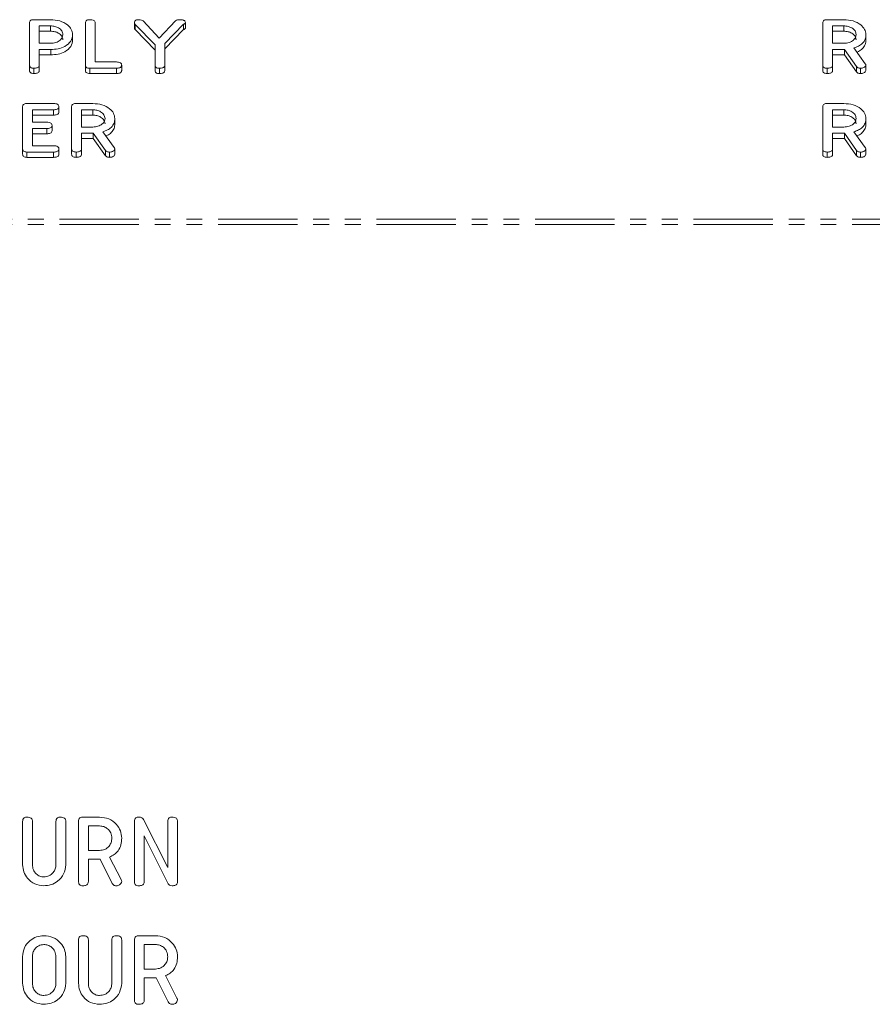
# Model space of a CAD drawing. Units: millimetres. Extents: x -1267 to 5737, y -1472 to -111.
# Drawn here: x 77 to 145, y -327 to -248 of the extents above; entities that cross this region are included whole.
import ezdxf

# ---------------------------------------------------------------- set-up
doc = ezdxf.new("R2010")
doc.units = ezdxf.units.MM
doc.linetypes.add('PHANTOM', pattern=[12.7, 6.35, -1.27, 1.27, -1.27, 1.27, -1.27])

msp = doc.modelspace()

# ---------------------------------------------------------------- linework, layer by layer
at = {"color": 7, "linetype": 'Continuous', "lineweight": 18}
for p, q in [((77.651, -251.732), (77.651, -248.332)), ((77.998, -248.087), (79.34, -248.087)), ((82.129, -251.732), (82.129, -248.332)), ((82.915, -248.331), (82.915, -251.477)), ((86.058, -248.324), (86.058, -248.749)), ((87.708, -250.101), (86.111, -248.46)), ((86.111, -248.46), (86.111, -248.884)), ((86.756, -248.192), (88.047, -249.576)), ((88.047, -249.576), (89.341, -248.173)), ((89.985, -248.456), (88.494, -249.99)), ((89.985, -248.456), (89.985, -248.881)), ((90.144, -248.324), (90.144, -248.749)), ((141.215, -251.732), (141.215, -248.332)), ((141.562, -248.087), (142.904, -248.087)), ((79.34, -248.587), (78.436, -248.587)), ((78.436, -248.587), (78.436, -249.976)), ((79.34, -249.012), (78.436, -249.012)), ((79.34, -248.587), (79.34, -249.012)), ((81.108, -249.282), (81.108, -249.706)), ((87.708, -250.526), (86.111, -248.884)), ((89.985, -248.881), (88.494, -250.415)), ((142.904, -248.587), (142.001, -248.587)), ((142.001, -248.587), (142.001, -249.976)), ((142.904, -249.012), (142.001, -249.012)), ((142.904, -248.587), (142.904, -249.012)), ((144.672, -249.276), (144.672, -249.7)), ((78.436, -249.976), (79.34, -249.976)), ((87.708, -251.737), (87.708, -250.101)), ((88.494, -249.99), (88.494, -251.727)), ((142.001, -249.976), (142.904, -249.976)), ((79.347, -250.476), (78.436, -250.476)), ((78.436, -250.476), (78.436, -251.733)), ((79.347, -250.901), (78.436, -250.901)), ((79.347, -250.476), (79.347, -250.901)), ((142.951, -250.476), (142.001, -250.476)), ((142.001, -250.476), (142.001, -251.733)), ((142.951, -250.901), (142.001, -250.901)), ((143.918, -251.844), (142.951, -250.476)), ((142.951, -250.476), (142.951, -250.901)), ((143.918, -252.268), (142.951, -250.901)), ((143.704, -250.349), (144.622, -251.621)), ((82.915, -251.477), (84.614, -251.477)), ((77.651, -251.732), (77.651, -252.156)), ((78.004, -251.977), (78.004, -252.401)), ((78.436, -251.733), (78.436, -252.158)), ((82.129, -251.732), (82.129, -252.156)), ((84.612, -251.977), (82.476, -251.977)), ((82.476, -251.977), (82.476, -252.401)), ((84.612, -252.401), (82.476, -252.401)), ((84.612, -251.977), (84.612, -252.401)), ((85.036, -251.727), (85.036, -252.151)), ((87.708, -251.737), (87.708, -252.161)), ((88.061, -251.977), (88.061, -252.401)), ((88.494, -251.727), (88.494, -252.152)), ((141.215, -251.732), (141.215, -252.156)), ((141.569, -251.977), (141.569, -252.401)), ((142.001, -251.733), (142.001, -252.158)), ((143.918, -251.844), (143.918, -252.268)), ((144.24, -251.977), (144.24, -252.401)), ((144.672, -251.731), (144.672, -252.155)), ((77.447, -254.805), (79.583, -254.805)), ((81.377, -254.805), (82.719, -254.805)), ((141.562, -254.805), (142.904, -254.805)), ((77.101, -258.449), (77.101, -255.05)), ((79.586, -255.305), (77.886, -255.305)), ((77.886, -255.305), (77.886, -256.305)), ((79.586, -255.305), (79.586, -255.729)), ((80.008, -255.055), (80.008, -255.479)), ((81.029, -258.449), (81.029, -255.05)), ((82.719, -255.305), (81.815, -255.305)), ((81.815, -255.305), (81.815, -256.694)), ((82.719, -255.305), (82.719, -255.729)), ((141.215, -258.449), (141.215, -255.05)), ((142.904, -255.305), (142.001, -255.305)), ((142.001, -255.305), (142.001, -256.694)), ((142.904, -255.305), (142.904, -255.729)), ((79.586, -255.729), (77.886, -255.729)), ((77.886, -256.305), (79.039, -256.305)), ((82.719, -255.729), (81.815, -255.729)), ((84.486, -255.993), (84.486, -256.418)), ((142.904, -255.729), (142.001, -255.729)), ((144.672, -255.993), (144.672, -256.418)), ((79.039, -256.805), (77.886, -256.805)), ((77.886, -256.805), (77.886, -258.194)), ((79.039, -256.805), (79.039, -257.229)), ((79.458, -256.555), (79.458, -256.979)), ((81.815, -256.694), (82.719, -256.694)), ((82.765, -257.194), (81.815, -257.194)), ((81.815, -257.194), (81.815, -258.451)), ((83.733, -258.561), (82.765, -257.194)), ((82.765, -257.194), (82.765, -257.618)), ((83.518, -257.066), (84.436, -258.338)), ((142.001, -256.694), (142.904, -256.694)), ((142.951, -257.194), (142.001, -257.194)), ((142.001, -257.194), (142.001, -258.451)), ((143.918, -258.561), (142.951, -257.194)), ((142.951, -257.194), (142.951, -257.618)), ((143.704, -257.066), (144.622, -258.338)), ((79.039, -257.229), (77.886, -257.229)), ((82.765, -257.618), (81.815, -257.618)), ((83.733, -258.986), (82.765, -257.618)), ((142.951, -257.618), (142.001, -257.618)), ((143.918, -258.986), (142.951, -257.618)), ((77.101, -258.449), (77.101, -258.874)), ((79.583, -258.694), (77.447, -258.694)), ((77.447, -258.694), (77.447, -259.118)), ((77.886, -258.194), (79.586, -258.194)), ((79.583, -258.694), (79.583, -259.118)), ((80.008, -258.444), (80.008, -258.868)), ((81.029, -258.449), (81.029, -258.874)), ((81.383, -258.694), (81.383, -259.118)), ((81.815, -258.451), (81.815, -258.875)), ((83.733, -258.561), (83.733, -258.986)), ((84.054, -258.694), (84.054, -259.118)), ((84.486, -258.448), (84.486, -258.873)), ((141.215, -258.449), (141.215, -258.874)), ((141.569, -258.694), (141.569, -259.118)), ((142.001, -258.451), (142.001, -258.875)), ((143.918, -258.561), (143.918, -258.986)), ((144.24, -258.694), (144.24, -259.118)), ((144.672, -258.448), (144.672, -258.873)), ((79.583, -259.118), (77.447, -259.118)), ((77.101, -315.81), (77.101, -312.338)), ((77.886, -312.337), (77.886, -315.798)), ((79.772, -315.798), (79.772, -312.337)), ((80.558, -312.338), (80.558, -315.81)), ((81.579, -317.146), (81.579, -312.338)), ((81.927, -311.992), (83.269, -311.992)), ((86.058, -317.146), (86.058, -312.338)), ((86.788, -312.19), (88.729, -316.027)), ((88.729, -316.027), (88.729, -312.337)), ((89.515, -312.338), (89.515, -317.146)), ((83.269, -312.699), (82.365, -312.699)), ((82.365, -312.699), (82.365, -314.663)), ((88.761, -317.33), (86.844, -313.484)), ((86.844, -313.484), (86.844, -317.149)), ((82.365, -314.663), (83.269, -314.663)), ((83.315, -315.371), (82.365, -315.371)), ((82.365, -315.371), (82.365, -317.148)), ((84.283, -317.304), (83.315, -315.371)), ((84.068, -315.19), (84.986, -316.989)), ((81.579, -325.31), (81.579, -321.838)), ((82.365, -321.837), (82.365, -325.298)), ((84.251, -325.298), (84.251, -321.837)), ((85.036, -321.838), (85.036, -325.31)), ((86.058, -326.646), (86.058, -321.838)), ((86.405, -321.492), (87.747, -321.492)), ((87.747, -322.199), (86.844, -322.199)), ((86.844, -322.199), (86.844, -324.163)), ((77.101, -325.31), (77.101, -323.174)), ((77.886, -323.181), (77.886, -325.303)), ((79.772, -325.303), (79.772, -323.181)), ((80.558, -323.174), (80.558, -325.31)), ((86.844, -324.163), (87.747, -324.163)), ((87.794, -324.871), (86.844, -324.871)), ((86.844, -324.871), (86.844, -326.648)), ((88.761, -326.804), (87.794, -324.871)), ((88.546, -324.69), (89.465, -326.489))]:
    msp.add_line(p, q, dxfattribs=at)
at = {"color": 8, "linetype": 'PHANTOM', "lineweight": 18}
for p, q in [((-8.835, -264.068), (747.165, -264.068)), ((-8.835, -264.493), (747.165, -264.493))]:
    msp.add_line(p, q, dxfattribs=at)
at = {"color": 7, "linetype": 'Continuous', "lineweight": 18}
for points, knots in [([(77.651, -248.332), (77.654, -248.295), (77.66, -248.221), (77.747, -248.13), (77.875, -248.092), (77.957, -248.089), (77.998, -248.087)], [0, 0, 0, 0, 0.280563, 0.558408, 0.779003, 1, 1, 1, 1]), ([(79.34, -248.087), (79.596, -248.106), (80.107, -248.142), (80.681, -248.464), (81.048, -248.857), (81.088, -249.14), (81.108, -249.282)], [0, 0, 0, 0, 0.279883, 0.559467, 0.779767, 1, 1, 1, 1]), ([(82.129, -248.332), (82.132, -248.295), (82.138, -248.22), (82.229, -248.129), (82.358, -248.092), (82.441, -248.089), (82.483, -248.087)], [0, 0, 0, 0, 0.28069, 0.558482, 0.779094, 1, 1, 1, 1]), ([(82.483, -248.087), (82.542, -248.089), (82.659, -248.093), (82.817, -248.139), (82.906, -248.233), (82.912, -248.298), (82.915, -248.331)], [0, 0, 0, 0, 0.280919, 0.560343, 0.779744, 1, 1, 1, 1]), ([(86.058, -248.324), (86.061, -248.288), (86.068, -248.215), (86.157, -248.127), (86.284, -248.091), (86.365, -248.089), (86.405, -248.087)], [0, 0, 0, 0, 0.2804065, 0.5584627, 0.7789178, 1, 1, 1, 1]), ([(86.111, -248.46), (86.094, -248.436), (86.064, -248.393), (86.06, -248.345), (86.058, -248.324)], [0, 0, 0, 0, 0.5587889, 1, 1, 1, 1]), ([(86.405, -248.087), (86.482, -248.09), (86.619, -248.094), (86.715, -248.162), (86.756, -248.192)], [0, 0, 0, 0, 0.5611938, 1, 1, 1, 1]), ([(89.341, -248.173), (89.396, -248.144), (89.494, -248.093), (89.615, -248.089), (89.669, -248.087)], [0, 0, 0, 0, 0.558494, 1, 1, 1, 1]), ([(89.669, -248.087), (89.782, -248.091), (89.923, -248.096), (90.06, -248.163), (90.129, -248.226), (90.138, -248.285), (90.144, -248.324)], [0, 0, 0, 0, 0.498934, 0.624821, 0.750385, 1, 1, 1, 1]), ([(90.144, -248.324), (90.14, -248.341), (90.133, -248.376), (90.072, -248.422), (90.018, -248.443), (89.985, -248.456)], [0, 0, 0, 0, 0.278937, 0.559692, 1, 1, 1, 1]), ([(141.215, -248.332), (141.218, -248.295), (141.224, -248.221), (141.311, -248.13), (141.439, -248.092), (141.521, -248.089), (141.562, -248.087)], [0, 0, 0, 0, 0.280563, 0.558408, 0.779003, 1, 1, 1, 1]), ([(142.904, -248.087), (143.16, -248.105), (143.67, -248.141), (144.244, -248.461), (144.612, -248.852), (144.652, -249.135), (144.672, -249.276)], [0, 0, 0, 0, 0.2799143, 0.5595131, 0.7798032, 1, 1, 1, 1]), ([(80.322, -249.282), (80.306, -249.179), (80.273, -248.974), (80.005, -248.747), (79.682, -248.608), (79.454, -248.594), (79.34, -248.587)], [0, 0, 0, 0, 0.279656, 0.559345, 0.779527, 1, 1, 1, 1]), ([(80.322, -249.706), (80.306, -249.604), (80.273, -249.398), (80.005, -249.172), (79.682, -249.032), (79.454, -249.019), (79.34, -249.012)], [0, 0, 0, 0, 0.279656, 0.559345, 0.779527, 1, 1, 1, 1]), ([(79.34, -249.976), (79.485, -249.965), (79.776, -249.942), (80.097, -249.752), (80.293, -249.524), (80.313, -249.363), (80.322, -249.282)], [0, 0, 0, 0, 0.279682, 0.55935, 0.779537, 1, 1, 1, 1]), ([(81.108, -249.282), (81.08, -249.464), (81.024, -249.827), (80.549, -250.233), (79.953, -250.45), (79.549, -250.468), (79.347, -250.476)], [0, 0, 0, 0, 0.279663, 0.558987, 0.779204, 1, 1, 1, 1]), ([(86.111, -248.884), (86.094, -248.86), (86.064, -248.817), (86.06, -248.77), (86.058, -248.749)], [0, 0, 0, 0, 0.5587889, 1, 1, 1, 1]), ([(90.144, -248.749), (90.14, -248.766), (90.133, -248.8), (90.072, -248.846), (90.018, -248.868), (89.985, -248.881)], [0, 0, 0, 0, 0.278937, 0.559692, 1, 1, 1, 1]), ([(143.886, -249.282), (143.87, -249.179), (143.837, -248.974), (143.569, -248.747), (143.246, -248.608), (143.018, -248.594), (142.904, -248.587)], [0, 0, 0, 0, 0.279656, 0.559345, 0.779527, 1, 1, 1, 1]), ([(143.886, -249.706), (143.87, -249.604), (143.837, -249.398), (143.569, -249.172), (143.246, -249.032), (143.018, -249.019), (142.904, -249.012)], [0, 0, 0, 0, 0.279656, 0.559345, 0.779527, 1, 1, 1, 1]), ([(142.904, -249.976), (143.05, -249.965), (143.34, -249.942), (143.661, -249.752), (143.857, -249.524), (143.877, -249.363), (143.886, -249.282)], [0, 0, 0, 0, 0.279682, 0.55935, 0.779537, 1, 1, 1, 1]), ([(144.672, -249.276), (144.662, -249.404), (144.643, -249.659), (144.425, -249.988), (144.09, -250.222), (143.833, -250.307), (143.704, -250.349)], [0, 0, 0, 0, 0.280341, 0.559782, 0.779702, 1, 1, 1, 1]), ([(81.108, -249.706), (81.08, -249.888), (81.024, -250.251), (80.549, -250.658), (79.953, -250.874), (79.549, -250.892), (79.347, -250.901)], [0, 0, 0, 0, 0.279663, 0.558987, 0.779204, 1, 1, 1, 1]), ([(144.672, -249.7), (144.663, -249.828), (144.644, -250.084), (144.422, -250.41), (144.161, -250.606), (143.989, -250.666), (143.944, -250.682)], [0, 0, 0, 0, 0.3266962, 0.6523439, 0.9086295, 1, 1, 1, 1]), ([(84.614, -251.477), (84.673, -251.478), (84.79, -251.482), (84.945, -251.533), (85.029, -251.628), (85.034, -251.694), (85.036, -251.727)], [0, 0, 0, 0, 0.280987, 0.560006, 0.779419, 1, 1, 1, 1]), ([(144.622, -251.621), (144.636, -251.64), (144.662, -251.675), (144.669, -251.714), (144.672, -251.731)], [0, 0, 0, 0, 0.560225, 1, 1, 1, 1]), ([(78.004, -251.977), (77.951, -251.974), (77.846, -251.97), (77.714, -251.91), (77.657, -251.82), (77.653, -251.761), (77.651, -251.732)], [0, 0, 0, 0, 0.280562, 0.558819, 0.778919, 1, 1, 1, 1]), ([(78.004, -252.401), (77.951, -252.399), (77.846, -252.395), (77.714, -252.335), (77.657, -252.244), (77.653, -252.185), (77.651, -252.156)], [0, 0, 0, 0, 0.280562, 0.558819, 0.778919, 1, 1, 1, 1]), ([(78.436, -251.733), (78.434, -251.761), (78.43, -251.817), (78.375, -251.894), (78.234, -251.968), (78.099, -251.973), (78.004, -251.977)], [0, 0, 0, 0, 0.186998, 0.37391, 0.561067, 1, 1, 1, 1]), ([(78.436, -252.158), (78.434, -252.186), (78.43, -252.241), (78.375, -252.318), (78.234, -252.392), (78.099, -252.397), (78.004, -252.401)], [0, 0, 0, 0, 0.186998, 0.37391, 0.561067, 1, 1, 1, 1]), ([(82.476, -251.977), (82.423, -251.974), (82.318, -251.97), (82.19, -251.909), (82.135, -251.819), (82.131, -251.761), (82.129, -251.732)], [0, 0, 0, 0, 0.280586, 0.558843, 0.77916, 1, 1, 1, 1]), ([(82.476, -252.401), (82.423, -252.399), (82.318, -252.394), (82.19, -252.333), (82.135, -252.243), (82.131, -252.185), (82.129, -252.156)], [0, 0, 0, 0, 0.280586, 0.558843, 0.77916, 1, 1, 1, 1]), ([(85.036, -251.727), (85.034, -251.754), (85.03, -251.81), (84.978, -251.887), (84.842, -251.967), (84.707, -251.972), (84.612, -251.977)], [0, 0, 0, 0, 0.187448, 0.374658, 0.561196, 1, 1, 1, 1]), ([(85.036, -252.151), (85.034, -252.179), (85.03, -252.234), (84.978, -252.312), (84.842, -252.391), (84.707, -252.397), (84.612, -252.401)], [0, 0, 0, 0, 0.187448, 0.374658, 0.561196, 1, 1, 1, 1]), ([(88.061, -251.977), (88.009, -251.975), (87.904, -251.971), (87.773, -251.913), (87.714, -251.824), (87.71, -251.766), (87.708, -251.737)], [0, 0, 0, 0, 0.280647, 0.55888, 0.778956, 1, 1, 1, 1]), ([(88.061, -252.401), (88.009, -252.399), (87.904, -252.396), (87.773, -252.338), (87.714, -252.249), (87.71, -252.19), (87.708, -252.161)], [0, 0, 0, 0, 0.280647, 0.55888, 0.778956, 1, 1, 1, 1]), ([(88.494, -251.727), (88.492, -251.756), (88.487, -251.812), (88.434, -251.89), (88.294, -251.968), (88.157, -251.973), (88.061, -251.977)], [0, 0, 0, 0, 0.187244, 0.374186, 0.561366, 1, 1, 1, 1]), ([(88.494, -252.152), (88.492, -252.18), (88.487, -252.236), (88.434, -252.314), (88.294, -252.392), (88.157, -252.397), (88.061, -252.401)], [0, 0, 0, 0, 0.187244, 0.374186, 0.561366, 1, 1, 1, 1]), ([(141.569, -251.977), (141.516, -251.974), (141.41, -251.97), (141.278, -251.91), (141.222, -251.82), (141.217, -251.761), (141.215, -251.732)], [0, 0, 0, 0, 0.280562, 0.558819, 0.778919, 1, 1, 1, 1]), ([(141.569, -252.401), (141.516, -252.399), (141.41, -252.395), (141.278, -252.335), (141.222, -252.244), (141.217, -252.185), (141.215, -252.156)], [0, 0, 0, 0, 0.280562, 0.558819, 0.778919, 1, 1, 1, 1]), ([(142.001, -251.733), (141.998, -251.761), (141.994, -251.817), (141.939, -251.894), (141.798, -251.968), (141.663, -251.973), (141.569, -251.977)], [0, 0, 0, 0, 0.186998, 0.37391, 0.561067, 1, 1, 1, 1]), ([(142.001, -252.158), (141.998, -252.186), (141.994, -252.241), (141.939, -252.318), (141.798, -252.392), (141.663, -252.397), (141.569, -252.401)], [0, 0, 0, 0, 0.186998, 0.37391, 0.561067, 1, 1, 1, 1]), ([(144.24, -251.977), (144.203, -251.975), (144.13, -251.971), (144.005, -251.934), (143.951, -251.878), (143.918, -251.844)], [0, 0, 0, 0, 0.280928, 0.561886, 1, 1, 1, 1]), ([(144.24, -252.401), (144.203, -252.399), (144.13, -252.396), (144.005, -252.359), (143.951, -252.302), (143.918, -252.268)], [0, 0, 0, 0, 0.280928, 0.561886, 1, 1, 1, 1]), ([(144.672, -251.731), (144.658, -251.77), (144.63, -251.848), (144.51, -251.928), (144.374, -251.971), (144.285, -251.975), (144.24, -251.977)], [0, 0, 0, 0, 0.277634, 0.558272, 0.779097, 1, 1, 1, 1]), ([(144.672, -252.155), (144.658, -252.194), (144.63, -252.273), (144.51, -252.353), (144.374, -252.395), (144.285, -252.399), (144.24, -252.401)], [0, 0, 0, 0, 0.277634, 0.558272, 0.779097, 1, 1, 1, 1]), ([(77.101, -255.05), (77.104, -255.013), (77.11, -254.939), (77.196, -254.847), (77.324, -254.809), (77.406, -254.806), (77.447, -254.805)], [0, 0, 0, 0, 0.280548, 0.558637, 0.779137, 1, 1, 1, 1]), ([(79.583, -254.805), (79.642, -254.807), (79.759, -254.811), (79.916, -254.861), (79.999, -254.956), (80.005, -255.022), (80.008, -255.055)], [0, 0, 0, 0, 0.280948, 0.559932, 0.779622, 1, 1, 1, 1]), ([(81.029, -255.05), (81.032, -255.013), (81.039, -254.938), (81.126, -254.847), (81.253, -254.809), (81.336, -254.806), (81.377, -254.805)], [0, 0, 0, 0, 0.280563, 0.558408, 0.779003, 1, 1, 1, 1]), ([(82.719, -254.805), (82.974, -254.823), (83.484, -254.859), (84.058, -255.178), (84.426, -255.569), (84.466, -255.852), (84.486, -255.993)], [0, 0, 0, 0, 0.279914, 0.559513, 0.779803, 1, 1, 1, 1]), ([(141.215, -255.05), (141.218, -255.013), (141.224, -254.938), (141.311, -254.847), (141.439, -254.809), (141.521, -254.806), (141.562, -254.805)], [0, 0, 0, 0, 0.280563, 0.558408, 0.779003, 1, 1, 1, 1]), ([(142.904, -254.805), (143.16, -254.823), (143.67, -254.859), (144.244, -255.178), (144.612, -255.569), (144.652, -255.852), (144.672, -255.993)], [0, 0, 0, 0, 0.2799143, 0.5595131, 0.7798032, 1, 1, 1, 1]), ([(80.008, -255.055), (80.004, -255.097), (79.995, -255.181), (79.834, -255.295), (79.68, -255.301), (79.586, -255.305)], [0, 0, 0, 0, 0.280901, 0.559652, 1, 1, 1, 1]), ([(80.008, -255.479), (80.004, -255.521), (79.995, -255.606), (79.834, -255.719), (79.68, -255.725), (79.586, -255.729)], [0, 0, 0, 0, 0.280901, 0.559652, 1, 1, 1, 1]), ([(83.701, -255.999), (83.684, -255.897), (83.651, -255.691), (83.383, -255.465), (83.061, -255.325), (82.833, -255.312), (82.719, -255.305)], [0, 0, 0, 0, 0.279656, 0.559345, 0.779527, 1, 1, 1, 1]), ([(143.886, -255.999), (143.87, -255.897), (143.837, -255.691), (143.569, -255.465), (143.246, -255.325), (143.018, -255.312), (142.904, -255.305)], [0, 0, 0, 0, 0.279656, 0.559345, 0.779527, 1, 1, 1, 1]), ([(79.039, -256.305), (79.098, -256.307), (79.214, -256.311), (79.369, -256.362), (79.45, -256.457), (79.455, -256.522), (79.458, -256.555)], [0, 0, 0, 0, 0.280924, 0.559805, 0.779409, 1, 1, 1, 1]), ([(83.701, -256.424), (83.684, -256.321), (83.651, -256.116), (83.383, -255.889), (83.061, -255.75), (82.833, -255.736), (82.719, -255.729)], [0, 0, 0, 0, 0.279656, 0.559345, 0.779527, 1, 1, 1, 1]), ([(82.719, -256.694), (82.864, -256.682), (83.154, -256.659), (83.476, -256.47), (83.672, -256.241), (83.691, -256.08), (83.701, -255.999)], [0, 0, 0, 0, 0.279682, 0.55935, 0.779537, 1, 1, 1, 1]), ([(84.486, -255.993), (84.477, -256.121), (84.457, -256.376), (84.239, -256.706), (83.904, -256.94), (83.647, -257.024), (83.518, -257.066)], [0, 0, 0, 0, 0.280341, 0.559782, 0.779702, 1, 1, 1, 1]), ([(84.486, -256.418), (84.477, -256.546), (84.458, -256.801), (84.237, -257.127), (83.975, -257.324), (83.804, -257.384), (83.758, -257.4)], [0, 0, 0, 0, 0.326696, 0.652344, 0.908629, 1, 1, 1, 1]), ([(143.886, -256.424), (143.87, -256.321), (143.837, -256.116), (143.569, -255.889), (143.246, -255.75), (143.018, -255.736), (142.904, -255.729)], [0, 0, 0, 0, 0.279656, 0.559345, 0.779527, 1, 1, 1, 1]), ([(142.904, -256.694), (143.05, -256.682), (143.34, -256.659), (143.661, -256.47), (143.857, -256.241), (143.877, -256.08), (143.886, -255.999)], [0, 0, 0, 0, 0.279682, 0.55935, 0.779537, 1, 1, 1, 1]), ([(144.672, -255.993), (144.662, -256.121), (144.643, -256.376), (144.425, -256.706), (144.09, -256.94), (143.833, -257.024), (143.704, -257.066)], [0, 0, 0, 0, 0.280341, 0.559782, 0.779702, 1, 1, 1, 1]), ([(144.672, -256.418), (144.663, -256.546), (144.644, -256.801), (144.422, -257.127), (144.161, -257.324), (143.989, -257.384), (143.944, -257.4)], [0, 0, 0, 0, 0.326696, 0.652344, 0.908629, 1, 1, 1, 1]), ([(79.458, -256.555), (79.454, -256.597), (79.445, -256.681), (79.287, -256.795), (79.133, -256.801), (79.039, -256.805)], [0, 0, 0, 0, 0.280909, 0.559631, 1, 1, 1, 1]), ([(79.458, -256.979), (79.454, -257.021), (79.445, -257.105), (79.287, -257.219), (79.133, -257.226), (79.039, -257.229)], [0, 0, 0, 0, 0.280909, 0.559631, 1, 1, 1, 1]), ([(77.447, -258.694), (77.394, -258.692), (77.29, -258.688), (77.161, -258.626), (77.107, -258.536), (77.103, -258.478), (77.101, -258.449)], [0, 0, 0, 0, 0.280586, 0.558843, 0.77916, 1, 1, 1, 1]), ([(80.008, -258.444), (80.006, -258.472), (80.002, -258.528), (79.949, -258.605), (79.813, -258.684), (79.678, -258.69), (79.583, -258.694)], [0, 0, 0, 0, 0.187448, 0.374658, 0.561196, 1, 1, 1, 1]), ([(79.586, -258.194), (79.644, -258.196), (79.762, -258.199), (79.917, -258.251), (80, -258.346), (80.005, -258.411), (80.008, -258.444)], [0, 0, 0, 0, 0.280987, 0.560006, 0.779419, 1, 1, 1, 1]), ([(81.383, -258.694), (81.33, -258.692), (81.224, -258.688), (81.093, -258.628), (81.036, -258.537), (81.032, -258.479), (81.029, -258.449)], [0, 0, 0, 0, 0.280562, 0.558819, 0.778919, 1, 1, 1, 1]), ([(81.815, -258.451), (81.813, -258.479), (81.808, -258.534), (81.753, -258.611), (81.612, -258.686), (81.477, -258.691), (81.383, -258.694)], [0, 0, 0, 0, 0.186998, 0.37391, 0.561067, 1, 1, 1, 1]), ([(84.054, -258.694), (84.018, -258.692), (83.944, -258.689), (83.82, -258.652), (83.766, -258.596), (83.733, -258.561)], [0, 0, 0, 0, 0.280928, 0.561886, 1, 1, 1, 1]), ([(84.486, -258.448), (84.472, -258.487), (84.444, -258.566), (84.324, -258.646), (84.189, -258.688), (84.099, -258.692), (84.054, -258.694)], [0, 0, 0, 0, 0.277634, 0.558272, 0.779097, 1, 1, 1, 1]), ([(84.436, -258.338), (84.451, -258.358), (84.476, -258.392), (84.483, -258.431), (84.486, -258.448)], [0, 0, 0, 0, 0.560225, 1, 1, 1, 1]), ([(141.569, -258.694), (141.516, -258.692), (141.41, -258.688), (141.278, -258.628), (141.222, -258.537), (141.217, -258.479), (141.215, -258.449)], [0, 0, 0, 0, 0.280562, 0.558819, 0.778919, 1, 1, 1, 1]), ([(142.001, -258.451), (141.998, -258.479), (141.994, -258.534), (141.939, -258.611), (141.798, -258.686), (141.663, -258.691), (141.569, -258.694)], [0, 0, 0, 0, 0.186998, 0.37391, 0.561067, 1, 1, 1, 1]), ([(144.24, -258.694), (144.203, -258.692), (144.13, -258.689), (144.005, -258.652), (143.951, -258.596), (143.918, -258.561)], [0, 0, 0, 0, 0.280928, 0.561886, 1, 1, 1, 1]), ([(144.672, -258.448), (144.658, -258.487), (144.63, -258.566), (144.51, -258.646), (144.374, -258.688), (144.285, -258.692), (144.24, -258.694)], [0, 0, 0, 0, 0.277634, 0.558272, 0.779097, 1, 1, 1, 1]), ([(144.622, -258.338), (144.636, -258.358), (144.662, -258.392), (144.669, -258.431), (144.672, -258.448)], [0, 0, 0, 0, 0.560225, 1, 1, 1, 1]), ([(77.447, -259.118), (77.394, -259.116), (77.29, -259.112), (77.161, -259.051), (77.107, -258.961), (77.103, -258.903), (77.101, -258.874)], [0, 0, 0, 0, 0.280586, 0.558843, 0.77916, 1, 1, 1, 1]), ([(80.008, -258.868), (80.006, -258.896), (80.002, -258.952), (79.949, -259.029), (79.813, -259.108), (79.678, -259.114), (79.583, -259.118)], [0, 0, 0, 0, 0.187448, 0.374658, 0.561196, 1, 1, 1, 1]), ([(81.383, -259.118), (81.33, -259.116), (81.224, -259.112), (81.093, -259.052), (81.036, -258.962), (81.032, -258.903), (81.029, -258.874)], [0, 0, 0, 0, 0.280562, 0.558819, 0.778919, 1, 1, 1, 1]), ([(81.815, -258.875), (81.813, -258.903), (81.808, -258.959), (81.753, -259.036), (81.612, -259.11), (81.477, -259.115), (81.383, -259.118)], [0, 0, 0, 0, 0.186998, 0.37391, 0.561067, 1, 1, 1, 1]), ([(84.054, -259.118), (84.018, -259.117), (83.944, -259.113), (83.82, -259.076), (83.766, -259.02), (83.733, -258.986)], [0, 0, 0, 0, 0.280928, 0.561886, 1, 1, 1, 1]), ([(84.486, -258.873), (84.472, -258.912), (84.444, -258.99), (84.324, -259.07), (84.189, -259.113), (84.099, -259.116), (84.054, -259.118)], [0, 0, 0, 0, 0.277634, 0.558272, 0.779097, 1, 1, 1, 1]), ([(141.569, -259.118), (141.516, -259.116), (141.41, -259.112), (141.278, -259.052), (141.222, -258.962), (141.217, -258.903), (141.215, -258.874)], [0, 0, 0, 0, 0.280562, 0.558819, 0.778919, 1, 1, 1, 1]), ([(142.001, -258.875), (141.998, -258.903), (141.994, -258.959), (141.939, -259.036), (141.798, -259.11), (141.663, -259.115), (141.569, -259.118)], [0, 0, 0, 0, 0.186998, 0.37391, 0.561067, 1, 1, 1, 1]), ([(144.24, -259.118), (144.203, -259.117), (144.13, -259.113), (144.005, -259.076), (143.951, -259.02), (143.918, -258.986)], [0, 0, 0, 0, 0.2809277, 0.5618855, 1, 1, 1, 1]), ([(144.672, -258.873), (144.658, -258.912), (144.63, -258.99), (144.51, -259.07), (144.374, -259.113), (144.285, -259.116), (144.24, -259.118)], [0, 0, 0, 0, 0.277634, 0.558272, 0.779097, 1, 1, 1, 1]), ([(77.101, -312.338), (77.104, -312.285), (77.11, -312.179), (77.2, -312.051), (77.33, -311.998), (77.413, -311.994), (77.454, -311.992)], [0, 0, 0, 0, 0.28069, 0.558482, 0.779094, 1, 1, 1, 1]), ([(77.454, -311.992), (77.513, -311.995), (77.63, -312), (77.788, -312.065), (77.877, -312.197), (77.883, -312.29), (77.886, -312.337)], [0, 0, 0, 0, 0.280919, 0.560343, 0.779744, 1, 1, 1, 1]), ([(79.772, -312.337), (79.775, -312.284), (79.781, -312.178), (79.872, -312.05), (80.001, -311.998), (80.084, -311.994), (80.126, -311.992)], [0, 0, 0, 0, 0.280643, 0.55852, 0.779119, 1, 1, 1, 1]), ([(80.126, -311.992), (80.185, -311.995), (80.302, -312), (80.461, -312.065), (80.548, -312.199), (80.555, -312.292), (80.558, -312.338)], [0, 0, 0, 0, 0.280942, 0.560394, 0.779762, 1, 1, 1, 1]), ([(81.579, -312.338), (81.582, -312.285), (81.589, -312.181), (81.676, -312.052), (81.803, -311.998), (81.886, -311.994), (81.927, -311.992)], [0, 0, 0, 0, 0.280563, 0.558408, 0.779003, 1, 1, 1, 1]), ([(83.269, -311.992), (83.524, -312.017), (84.034, -312.068), (84.608, -312.52), (84.976, -313.073), (85.016, -313.473), (85.036, -313.673)], [0, 0, 0, 0, 0.279914, 0.559513, 0.779803, 1, 1, 1, 1]), ([(86.058, -312.338), (86.061, -312.285), (86.067, -312.181), (86.154, -312.052), (86.282, -311.998), (86.364, -311.994), (86.405, -311.992)], [0, 0, 0, 0, 0.280563, 0.558408, 0.779003, 1, 1, 1, 1]), ([(86.405, -311.992), (86.493, -311.999), (86.651, -312.013), (86.746, -312.136), (86.788, -312.19)], [0, 0, 0, 0, 0.5598988, 1, 1, 1, 1]), ([(88.729, -312.337), (88.732, -312.284), (88.738, -312.178), (88.83, -312.05), (88.958, -311.998), (89.041, -311.994), (89.083, -311.992)], [0, 0, 0, 0, 0.280643, 0.55852, 0.779119, 1, 1, 1, 1]), ([(89.083, -311.992), (89.142, -311.995), (89.259, -312), (89.418, -312.065), (89.505, -312.199), (89.512, -312.292), (89.515, -312.338)], [0, 0, 0, 0, 0.2809422, 0.5603937, 0.7797625, 1, 1, 1, 1]), ([(84.251, -313.681), (84.234, -313.536), (84.201, -313.246), (83.933, -312.925), (83.611, -312.728), (83.383, -312.709), (83.269, -312.699)], [0, 0, 0, 0, 0.279656, 0.559345, 0.779527, 1, 1, 1, 1]), ([(83.269, -314.663), (83.414, -314.647), (83.704, -314.614), (84.026, -314.347), (84.222, -314.023), (84.241, -313.795), (84.251, -313.681)], [0, 0, 0, 0, 0.279682, 0.55935, 0.779537, 1, 1, 1, 1]), ([(85.036, -313.673), (85.027, -313.853), (85.007, -314.214), (84.789, -314.68), (84.454, -315.011), (84.197, -315.13), (84.068, -315.19)], [0, 0, 0, 0, 0.280341, 0.559782, 0.779702, 1, 1, 1, 1]), ([(78.79, -317.492), (78.541, -317.463), (78.044, -317.406), (77.493, -316.948), (77.153, -316.396), (77.118, -316.005), (77.101, -315.81)], [0, 0, 0, 0, 0.279616, 0.559364, 0.779619, 1, 1, 1, 1]), ([(77.886, -315.798), (77.899, -315.938), (77.923, -316.218), (78.16, -316.541), (78.461, -316.749), (78.68, -316.773), (78.79, -316.785)], [0, 0, 0, 0, 0.2802, 0.559623, 0.779931, 1, 1, 1, 1]), ([(78.79, -316.785), (78.936, -316.768), (79.227, -316.735), (79.548, -316.466), (79.744, -316.141), (79.763, -315.912), (79.772, -315.798)], [0, 0, 0, 0, 0.2796743, 0.5593069, 0.7795075, 1, 1, 1, 1]), ([(80.558, -315.81), (80.523, -316.064), (80.454, -316.571), (79.965, -317.12), (79.39, -317.446), (78.99, -317.477), (78.79, -317.492)], [0, 0, 0, 0, 0.2791921, 0.5590967, 0.779436, 1, 1, 1, 1]), ([(81.933, -317.492), (81.88, -317.489), (81.774, -317.483), (81.643, -317.398), (81.586, -317.27), (81.582, -317.187), (81.579, -317.146)], [0, 0, 0, 0, 0.280562, 0.558819, 0.778919, 1, 1, 1, 1]), ([(82.365, -317.148), (82.363, -317.188), (82.358, -317.266), (82.303, -317.375), (82.162, -317.48), (82.027, -317.487), (81.933, -317.492)], [0, 0, 0, 0, 0.1869977, 0.3739096, 0.5610665, 1, 1, 1, 1]), ([(85.036, -317.145), (85.022, -317.2), (84.994, -317.311), (84.874, -317.424), (84.739, -317.484), (84.649, -317.489), (84.604, -317.492)], [0, 0, 0, 0, 0.277634, 0.558272, 0.779097, 1, 1, 1, 1]), ([(84.986, -316.989), (85.001, -317.016), (85.026, -317.065), (85.033, -317.12), (85.036, -317.145)], [0, 0, 0, 0, 0.560225, 1, 1, 1, 1]), ([(86.411, -317.492), (86.358, -317.489), (86.253, -317.483), (86.121, -317.398), (86.064, -317.27), (86.06, -317.187), (86.058, -317.146)], [0, 0, 0, 0, 0.280562, 0.558819, 0.778919, 1, 1, 1, 1]), ([(86.844, -317.149), (86.841, -317.189), (86.837, -317.267), (86.781, -317.375), (86.64, -317.48), (86.506, -317.487), (86.411, -317.492)], [0, 0, 0, 0, 0.1871524, 0.3740369, 0.5611838, 1, 1, 1, 1]), ([(89.515, -317.146), (89.513, -317.185), (89.508, -317.265), (89.452, -317.374), (89.309, -317.479), (89.173, -317.486), (89.078, -317.492)], [0, 0, 0, 0, 0.187427, 0.374109, 0.561105, 1, 1, 1, 1]), ([(84.604, -317.492), (84.568, -317.49), (84.494, -317.485), (84.37, -317.432), (84.316, -317.353), (84.283, -317.304)], [0, 0, 0, 0, 0.280928, 0.561886, 1, 1, 1, 1]), ([(89.078, -317.492), (89.006, -317.485), (88.878, -317.472), (88.797, -317.373), (88.761, -317.33)], [0, 0, 0, 0, 0.559759, 1, 1, 1, 1]), ([(77.101, -323.174), (77.13, -322.925), (77.189, -322.428), (77.652, -321.881), (78.204, -321.542), (78.595, -321.509), (78.79, -321.492)], [0, 0, 0, 0, 0.279504, 0.55928, 0.779623, 1, 1, 1, 1]), ([(78.79, -321.492), (79.045, -321.517), (79.556, -321.567), (80.129, -322.021), (80.498, -322.574), (80.538, -322.974), (80.558, -323.174)], [0, 0, 0, 0, 0.279907, 0.559537, 0.779815, 1, 1, 1, 1]), ([(81.579, -321.838), (81.582, -321.785), (81.588, -321.679), (81.679, -321.551), (81.808, -321.498), (81.891, -321.494), (81.933, -321.492)], [0, 0, 0, 0, 0.28069, 0.558482, 0.779094, 1, 1, 1, 1]), ([(81.933, -321.492), (81.992, -321.495), (82.109, -321.5), (82.267, -321.565), (82.356, -321.697), (82.362, -321.79), (82.365, -321.837)], [0, 0, 0, 0, 0.2809192, 0.5603426, 0.7797436, 1, 1, 1, 1]), ([(84.251, -321.837), (84.254, -321.784), (84.26, -321.678), (84.351, -321.55), (84.48, -321.498), (84.563, -321.494), (84.604, -321.492)], [0, 0, 0, 0, 0.280643, 0.55852, 0.779119, 1, 1, 1, 1]), ([(84.604, -321.492), (84.663, -321.495), (84.781, -321.5), (84.939, -321.565), (85.027, -321.699), (85.033, -321.792), (85.036, -321.838)], [0, 0, 0, 0, 0.2809422, 0.5603937, 0.7797625, 1, 1, 1, 1]), ([(86.058, -321.838), (86.061, -321.785), (86.067, -321.681), (86.154, -321.552), (86.282, -321.498), (86.364, -321.494), (86.405, -321.492)], [0, 0, 0, 0, 0.280563, 0.558408, 0.779003, 1, 1, 1, 1]), ([(87.747, -321.492), (88.002, -321.517), (88.512, -321.568), (89.087, -322.02), (89.455, -322.573), (89.495, -322.973), (89.515, -323.173)], [0, 0, 0, 0, 0.279914, 0.559513, 0.779803, 1, 1, 1, 1]), ([(78.79, -322.199), (78.651, -322.22), (78.374, -322.26), (78.076, -322.532), (77.908, -322.853), (77.894, -323.072), (77.886, -323.181)], [0, 0, 0, 0, 0.279288, 0.55915, 0.779392, 1, 1, 1, 1]), ([(79.772, -323.181), (79.756, -323.036), (79.723, -322.746), (79.455, -322.425), (79.132, -322.228), (78.904, -322.209), (78.79, -322.199)], [0, 0, 0, 0, 0.279656, 0.559345, 0.779527, 1, 1, 1, 1]), ([(88.729, -323.181), (88.713, -323.036), (88.68, -322.746), (88.412, -322.425), (88.089, -322.228), (87.861, -322.209), (87.747, -322.199)], [0, 0, 0, 0, 0.279656, 0.559345, 0.779527, 1, 1, 1, 1]), ([(87.747, -324.163), (87.892, -324.147), (88.183, -324.114), (88.504, -323.847), (88.7, -323.523), (88.72, -323.295), (88.729, -323.181)], [0, 0, 0, 0, 0.279682, 0.55935, 0.779537, 1, 1, 1, 1]), ([(89.515, -323.173), (89.505, -323.353), (89.486, -323.714), (89.268, -324.18), (88.933, -324.511), (88.675, -324.63), (88.546, -324.69)], [0, 0, 0, 0, 0.2803407, 0.5597816, 0.7797024, 1, 1, 1, 1]), ([(78.79, -326.992), (78.541, -326.963), (78.044, -326.906), (77.493, -326.448), (77.153, -325.896), (77.118, -325.505), (77.101, -325.31)], [0, 0, 0, 0, 0.279616, 0.559364, 0.779619, 1, 1, 1, 1]), ([(77.886, -325.303), (77.899, -325.442), (77.923, -325.721), (78.16, -326.044), (78.462, -326.248), (78.681, -326.273), (78.79, -326.285)], [0, 0, 0, 0, 0.279945, 0.559259, 0.779759, 1, 1, 1, 1]), ([(78.79, -326.285), (78.935, -326.268), (79.226, -326.236), (79.547, -325.968), (79.743, -325.645), (79.763, -325.417), (79.772, -325.303)], [0, 0, 0, 0, 0.279682, 0.55935, 0.779537, 1, 1, 1, 1]), ([(80.558, -325.31), (80.523, -325.564), (80.454, -326.071), (79.965, -326.62), (79.39, -326.946), (78.99, -326.977), (78.79, -326.992)], [0, 0, 0, 0, 0.2791921, 0.5590967, 0.779436, 1, 1, 1, 1]), ([(83.269, -326.992), (83.02, -326.963), (82.522, -326.906), (81.972, -326.448), (81.632, -325.896), (81.597, -325.505), (81.579, -325.31)], [0, 0, 0, 0, 0.279616, 0.559364, 0.779619, 1, 1, 1, 1]), ([(82.365, -325.298), (82.377, -325.438), (82.401, -325.718), (82.639, -326.041), (82.94, -326.249), (83.159, -326.273), (83.269, -326.285)], [0, 0, 0, 0, 0.2802, 0.559623, 0.779931, 1, 1, 1, 1]), ([(83.269, -326.285), (83.414, -326.268), (83.706, -326.235), (84.027, -325.966), (84.222, -325.641), (84.241, -325.412), (84.251, -325.298)], [0, 0, 0, 0, 0.279674, 0.559307, 0.779507, 1, 1, 1, 1]), ([(85.036, -325.31), (85.002, -325.564), (84.932, -326.071), (84.444, -326.62), (83.868, -326.946), (83.469, -326.977), (83.269, -326.992)], [0, 0, 0, 0, 0.2791921, 0.5590967, 0.779436, 1, 1, 1, 1]), ([(86.411, -326.992), (86.358, -326.989), (86.253, -326.983), (86.121, -326.898), (86.064, -326.77), (86.06, -326.687), (86.058, -326.646)], [0, 0, 0, 0, 0.280562, 0.558819, 0.778919, 1, 1, 1, 1]), ([(86.844, -326.648), (86.841, -326.688), (86.837, -326.766), (86.782, -326.875), (86.641, -326.98), (86.506, -326.987), (86.411, -326.992)], [0, 0, 0, 0, 0.186998, 0.37391, 0.561067, 1, 1, 1, 1]), ([(89.515, -326.645), (89.501, -326.7), (89.473, -326.811), (89.353, -326.924), (89.217, -326.984), (89.128, -326.989), (89.083, -326.992)], [0, 0, 0, 0, 0.277634, 0.558272, 0.779097, 1, 1, 1, 1]), ([(89.465, -326.489), (89.479, -326.516), (89.505, -326.565), (89.512, -326.62), (89.515, -326.645)], [0, 0, 0, 0, 0.560225, 1, 1, 1, 1]), ([(89.083, -326.992), (89.046, -326.99), (88.973, -326.985), (88.848, -326.932), (88.794, -326.853), (88.761, -326.804)], [0, 0, 0, 0, 0.280928, 0.561886, 1, 1, 1, 1])]:
    msp.add_open_spline(points, degree=3, knots=knots, dxfattribs=at)

doc.saveas('drawing.dxf')
